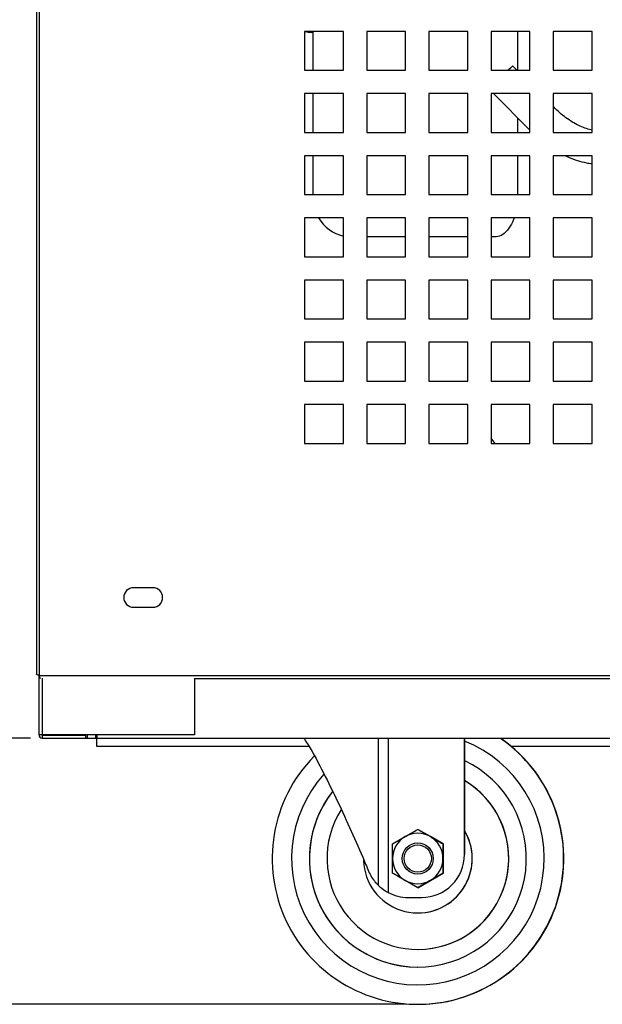
# Model space of a CAD drawing. Units: millimetres. Extents: x 79449 to 84250, y -26665 to -23234.
# Drawn here: x 82880 to 83030, y -26308 to -26055 of the extents above; entities that cross this region are included whole.
import ezdxf

# ---------------------------------------------------------------- set-up
doc = ezdxf.new("R2010")
doc.units = ezdxf.units.MM
doc.styles.get("Standard").update_dxf_attribs({"font": 'arial.ttf'})
doc.dimstyles.new('ISO-25$0', dxfattribs={"dimtxt": 25, "dimasz": 15, "dimexe": 3, "dimexo": 3, "dimgap": 2, "dimtad": 1, "dimdec": 3, "dimlfac": 0.03937, "dimdsep": 46, "dimlunit": 5, "dimtxsty": 'Standard', "dimcen": 2.5, "dimclrd": 4, "dimclre": 4, "dimclrt": 4, "dimadec": 0, "dimazin": 0, "dimtfac": 1, "dimtdec": 3, "dimtmove": 0, "dimatfit": 3, "dimfxl": 0, "dimfrac": 1, "dimarcsym": 0})

# ---------------------------------------------------------------- blocks, each defined once
blk = doc.blocks.new('*D2')
at = {"color": 4, "linetype": 'ByBlock', "lineweight": -2, "transparency": 16777216}
for p, q in [((82880.91, -25866.84), (82778.52, -25866.84)), ((82781.52, -25881.84), (82781.52, -26293.14)), ((82979.09, -26308.14), (82778.52, -26308.14))]:
    blk.add_line(p, q, dxfattribs=at)
at = {"color": 4, "transparency": 16777216}
for points in [[(82779.02, -25881.84), (82784.02, -25881.84), (82781.52, -25866.84)], [(82779.02, -26293.14), (82784.02, -26293.14), (82781.52, -26308.14)]]:
    blk.add_solid(points, dxfattribs=at)
at = {"layer": 'Defpoints', "color": 0, "transparency": 16777216}
for p in [(82883.91, -25866.84), (82781.52, -26308.14), (82982.09, -26308.14)]:
    blk.add_point(p, dxfattribs=at)
at = {"color": 4, "transparency": 16777216, "insert": (82750.51, -26087.49), "char_height": 25, "attachment_point": 5, "rotation": 90}
blk.add_mtext('17{\\H1x;\\S3#8;} [441.3]', dxfattribs=at)
blk = doc.blocks.new('*D8')
at = {"color": 4, "linetype": 'ByBlock', "lineweight": -2, "transparency": 16777216}
for p, q in [((82857.34, -26239.64), (82857.34, -26063.76)), ((82882.41, -26239.64), (82854.34, -26239.64)), ((82857.34, -26293.14), (82857.34, -26254.64)), ((82979.09, -26308.14), (82854.34, -26308.14))]:
    blk.add_line(p, q, dxfattribs=at)
at = {"color": 4, "transparency": 16777216}
for points in [[(82854.84, -26254.64), (82859.84, -26254.64), (82857.34, -26239.64)], [(82854.84, -26293.14), (82859.84, -26293.14), (82857.34, -26308.14)]]:
    blk.add_solid(points, dxfattribs=at)
at = {"layer": 'Defpoints', "color": 0, "transparency": 16777216}
for p in [(82857.34, -26239.64), (82885.41, -26239.64), (82982.09, -26308.14)]:
    blk.add_point(p, dxfattribs=at)
at = {"color": 4, "transparency": 16777216, "insert": (82826.6, -26144.2), "char_height": 25, "attachment_point": 5, "rotation": 90}
blk.add_mtext('2{\\H1x;\\S3#4;} [68.5]', dxfattribs=at)

msp = doc.modelspace()

# ---------------------------------------------------------------- linework, layer by layer
at = {"color": 7, "linetype": 'Continuous', "lineweight": 25}
for p, q in [((82883.9114, -25866.8352), (82883.9114, -26223.1816)), ((82884.6614, -25866.8352), (82884.6614, -26223.5352)), ((82962.9114, -26057.8352), (82952.9114, -26057.8352)), ((82952.9114, -26057.8352), (82952.9114, -26067.8352)), ((82955.1146, -26058.139), (82954.8217, -26058.139)), ((82955.1146, -26067.8352), (82955.1146, -26057.8352)), ((82962.9114, -26067.8352), (82962.9114, -26057.8352)), ((82978.9114, -26057.8352), (82968.9114, -26057.8352)), ((82968.9114, -26057.8352), (82968.9114, -26067.8352)), ((82978.9114, -26067.8352), (82978.9114, -26057.8352)), ((82994.9114, -26057.8352), (82984.9114, -26057.8352)), ((82984.9114, -26057.8352), (82984.9114, -26067.8352)), ((82994.9114, -26067.8352), (82994.9114, -26057.8352)), ((83010.9114, -26057.8352), (83000.9114, -26057.8352)), ((83000.9114, -26057.8352), (83000.9114, -26067.8352)), ((83007.7609, -26067.8352), (83007.7609, -26057.8352)), ((83010.9114, -26067.8352), (83010.9114, -26057.8352)), ((83026.9114, -26057.8352), (83016.9114, -26057.8352)), ((83016.9114, -26057.8352), (83016.9114, -26067.8352)), ((83026.9114, -26067.8352), (83026.9114, -26057.8352)), ((83007.5285, -26067.8352), (83006.4407, -26066.7474)), ((82952.9114, -26067.8352), (82962.9114, -26067.8352)), ((82968.9114, -26067.8352), (82978.9114, -26067.8352)), ((82984.9114, -26067.8352), (82994.9114, -26067.8352)), ((83000.9114, -26067.8352), (83010.9114, -26067.8352)), ((83016.9114, -26067.8352), (83026.9114, -26067.8352)), ((82962.9114, -26073.8352), (82952.9114, -26073.8352)), ((82952.9114, -26073.8352), (82952.9114, -26083.8352)), ((82955.1146, -26083.8352), (82955.1146, -26073.8352)), ((82962.9114, -26083.8352), (82962.9114, -26073.8352)), ((82978.9114, -26073.8352), (82968.9114, -26073.8352)), ((82968.9114, -26073.8352), (82968.9114, -26083.8352)), ((82978.9114, -26083.8352), (82978.9114, -26073.8352)), ((82994.9114, -26073.8352), (82984.9114, -26073.8352)), ((82984.9114, -26073.8352), (82984.9114, -26083.8352)), ((82994.9114, -26083.8352), (82994.9114, -26073.8352)), ((83010.9114, -26073.8352), (83000.9114, -26073.8352)), ((83000.9114, -26073.8352), (83000.9114, -26083.8352)), ((83001.5076, -26073.8352), (83010.9114, -26083.2389)), ((83010.9114, -26083.8352), (83010.9114, -26073.8352)), ((83026.9114, -26073.8352), (83016.9114, -26073.8352)), ((83016.9114, -26073.8352), (83016.9114, -26083.8352)), ((83026.9114, -26083.8352), (83026.9114, -26073.8352)), ((83017.2033, -26077.51), (83016.9114, -26077.2181)), ((83007.7609, -26083.8352), (83007.7609, -26080.0885)), ((82952.9114, -26083.8352), (82962.9114, -26083.8352)), ((82968.9114, -26083.8352), (82978.9114, -26083.8352)), ((82984.9114, -26083.8352), (82994.9114, -26083.8352)), ((83000.9114, -26083.8352), (83010.9114, -26083.8352)), ((83016.9114, -26083.8352), (83026.9114, -26083.8352)), ((82962.9114, -26089.8352), (82952.9114, -26089.8352)), ((82952.9114, -26089.8352), (82952.9114, -26099.8352)), ((82955.1146, -26099.8352), (82955.1146, -26089.8352)), ((82962.9114, -26099.8352), (82962.9114, -26089.8352)), ((82978.9114, -26089.8352), (82968.9114, -26089.8352)), ((82968.9114, -26089.8352), (82968.9114, -26099.8352)), ((82978.9114, -26099.8352), (82978.9114, -26089.8352)), ((82994.9114, -26089.8352), (82984.9114, -26089.8352)), ((82984.9114, -26089.8352), (82984.9114, -26099.8352)), ((82994.9114, -26099.8352), (82994.9114, -26089.8352)), ((83010.9114, -26089.8352), (83000.9114, -26089.8352)), ((83000.9114, -26089.8352), (83000.9114, -26099.8352)), ((83007.7609, -26099.8352), (83007.7609, -26089.8352)), ((83010.9114, -26099.8352), (83010.9114, -26089.8352)), ((83026.9114, -26089.8352), (83016.9114, -26089.8352)), ((83016.9114, -26089.8352), (83016.9114, -26099.8352)), ((83026.9114, -26099.8352), (83026.9114, -26089.8352)), ((82952.9114, -26099.8352), (82962.9114, -26099.8352)), ((82968.9114, -26099.8352), (82978.9114, -26099.8352)), ((82984.9114, -26099.8352), (82994.9114, -26099.8352)), ((83000.9114, -26099.8352), (83010.9114, -26099.8352)), ((83016.9114, -26099.8352), (83026.9114, -26099.8352)), ((82962.9114, -26105.8352), (82952.9114, -26105.8352)), ((82952.9114, -26105.8352), (82952.9114, -26115.8352)), ((82962.9114, -26115.8352), (82962.9114, -26105.8352)), ((82978.9114, -26105.8352), (82968.9114, -26105.8352)), ((82968.9114, -26105.8352), (82968.9114, -26115.8352)), ((82978.9114, -26115.8352), (82978.9114, -26105.8352)), ((82994.9114, -26105.8352), (82984.9114, -26105.8352)), ((82984.9114, -26105.8352), (82984.9114, -26115.8352)), ((82994.9114, -26115.8352), (82994.9114, -26105.8352)), ((83010.9114, -26105.8352), (83000.9114, -26105.8352)), ((83000.9114, -26105.8352), (83000.9114, -26115.8352)), ((83010.9114, -26115.8352), (83010.9114, -26105.8352)), ((83026.9114, -26105.8352), (83016.9114, -26105.8352)), ((83016.9114, -26105.8352), (83016.9114, -26115.8352)), ((83026.9114, -26115.8352), (83026.9114, -26105.8352)), ((82978.9114, -26110.739), (82968.9114, -26110.739)), ((82994.9114, -26110.739), (82984.9114, -26110.739)), ((83002.2027, -26110.739), (83000.9114, -26110.739)), ((82952.9114, -26115.8352), (82962.9114, -26115.8352)), ((82968.9114, -26115.8352), (82978.9114, -26115.8352)), ((82984.9114, -26115.8352), (82994.9114, -26115.8352)), ((83000.9114, -26115.8352), (83010.9114, -26115.8352)), ((83016.9114, -26115.8352), (83026.9114, -26115.8352)), ((82962.9114, -26121.8352), (82952.9114, -26121.8352)), ((82952.9114, -26121.8352), (82952.9114, -26131.8352)), ((82962.9114, -26131.8352), (82962.9114, -26121.8352)), ((82978.9114, -26121.8352), (82968.9114, -26121.8352)), ((82968.9114, -26121.8352), (82968.9114, -26131.8352)), ((82978.9114, -26131.8352), (82978.9114, -26121.8352)), ((82994.9114, -26121.8352), (82984.9114, -26121.8352)), ((82984.9114, -26121.8352), (82984.9114, -26131.8352)), ((82994.9114, -26131.8352), (82994.9114, -26121.8352)), ((83010.9114, -26121.8352), (83000.9114, -26121.8352)), ((83000.9114, -26121.8352), (83000.9114, -26131.8352)), ((83010.9114, -26131.8352), (83010.9114, -26121.8352)), ((83026.9114, -26121.8352), (83016.9114, -26121.8352)), ((83016.9114, -26121.8352), (83016.9114, -26131.8352)), ((83026.9114, -26131.8352), (83026.9114, -26121.8352)), ((82952.9114, -26131.8352), (82962.9114, -26131.8352)), ((82968.9114, -26131.8352), (82978.9114, -26131.8352)), ((82984.9114, -26131.8352), (82994.9114, -26131.8352)), ((83000.9114, -26131.8352), (83010.9114, -26131.8352)), ((83016.9114, -26131.8352), (83026.9114, -26131.8352)), ((82962.9114, -26137.8352), (82952.9114, -26137.8352)), ((82952.9114, -26137.8352), (82952.9114, -26147.8352)), ((82962.9114, -26147.8352), (82962.9114, -26137.8352)), ((82978.9114, -26137.8352), (82968.9114, -26137.8352)), ((82968.9114, -26137.8352), (82968.9114, -26147.8352)), ((82978.9114, -26147.8352), (82978.9114, -26137.8352)), ((82994.9114, -26137.8352), (82984.9114, -26137.8352)), ((82984.9114, -26137.8352), (82984.9114, -26147.8352)), ((82994.9114, -26147.8352), (82994.9114, -26137.8352)), ((83010.9114, -26137.8352), (83000.9114, -26137.8352)), ((83000.9114, -26137.8352), (83000.9114, -26147.8352)), ((83010.9114, -26147.8352), (83010.9114, -26137.8352)), ((83026.9114, -26137.8352), (83016.9114, -26137.8352)), ((83016.9114, -26137.8352), (83016.9114, -26147.8352)), ((83026.9114, -26147.8352), (83026.9114, -26137.8352)), ((82952.9114, -26147.8352), (82962.9114, -26147.8352)), ((82968.9114, -26147.8352), (82978.9114, -26147.8352)), ((82984.9114, -26147.8352), (82994.9114, -26147.8352)), ((83000.9114, -26147.8352), (83010.9114, -26147.8352)), ((83016.9114, -26147.8352), (83026.9114, -26147.8352)), ((82962.9114, -26153.8352), (82952.9114, -26153.8352)), ((82952.9114, -26153.8352), (82952.9114, -26163.8352)), ((82962.9114, -26163.8352), (82962.9114, -26153.8352)), ((82978.9114, -26153.8352), (82968.9114, -26153.8352)), ((82968.9114, -26153.8352), (82968.9114, -26163.8352)), ((82978.9114, -26163.8352), (82978.9114, -26153.8352)), ((82994.9114, -26153.8352), (82984.9114, -26153.8352)), ((82984.9114, -26153.8352), (82984.9114, -26163.8352)), ((82994.9114, -26163.8352), (82994.9114, -26153.8352)), ((83010.9114, -26153.8352), (83000.9114, -26153.8352)), ((83000.9114, -26153.8352), (83000.9114, -26163.8352)), ((83010.9114, -26163.8352), (83010.9114, -26153.8352)), ((83026.9114, -26153.8352), (83016.9114, -26153.8352)), ((83016.9114, -26153.8352), (83016.9114, -26163.8352)), ((83026.9114, -26163.8352), (83026.9114, -26153.8352)), ((83001.9861, -26163.8352), (83000.9114, -26162.4637)), ((82952.9114, -26163.8352), (82962.9114, -26163.8352)), ((82968.9114, -26163.8352), (82978.9114, -26163.8352)), ((82984.9114, -26163.8352), (82994.9114, -26163.8352)), ((83000.9114, -26163.8352), (83010.9114, -26163.8352)), ((83016.9114, -26163.8352), (83026.9114, -26163.8352)), ((82913.9114, -26200.9852), (82908.9114, -26200.9852)), ((82908.9114, -26205.9852), (82913.9114, -26205.9852)), ((82884.6146, -26238.839), (82884.6146, -26223.5208)), ((82884.6614, -26223.5352), (83383.1614, -26223.5352)), ((82924.6146, -26224.27), (82924.6146, -26238.839)), ((82924.6146, -26224.2852), (83344.6146, -26224.2852)), ((82885.4146, -26238.839), (82884.6146, -26238.839)), ((82924.6146, -26238.839), (82885.4146, -26238.839)), ((82885.4146, -26238.839), (82885.4337, -26238.931)), ((82885.4146, -26238.939), (82885.4146, -26239.639)), ((82885.4146, -26238.939), (82896.6146, -26238.939)), ((82885.4146, -26239.639), (82896.6146, -26239.639)), ((82885.76, -26238.939), (82885.7682, -26238.839)), ((82896.6146, -26239.639), (82896.6146, -26238.939)), ((82896.6146, -26239.639), (82897.1146, -26239.639)), ((82897.1146, -26239.739), (82897.1146, -26238.839)), ((82899.1146, -26239.739), (82897.1146, -26239.739)), ((82899.1146, -26238.839), (82899.1146, -26239.739)), ((82899.1146, -26239.639), (82899.4682, -26239.639)), ((82899.4682, -26238.839), (82899.4682, -26239.739)), ((83369.7611, -26239.739), (82899.4682, -26239.739)), ((82899.4682, -26241.839), (82899.4682, -26239.739)), ((82994.0596, -26239.739), (82994.0596, -26269.639)), ((82994.0657, -26269.639), (82994.0657, -26239.739)), ((82954.0137, -26241.839), (82899.4682, -26241.839)), ((83307.0137, -26241.839), (83006.1582, -26241.839)), ((82975.5445, -26266.8862), (82978.7931, -26265.0099)), ((82982.0445, -26263.1335), (82985.293, -26265.0099)), ((82982.0582, -26263.1335), (82982.0445, -26263.1335)), ((82985.3082, -26265.0099), (82982.0582, -26263.1335)), ((82988.5582, -26266.8862), (82985.3082, -26265.0099)), ((82988.5582, -26266.8862), (82988.5444, -26266.8862)), ((82988.5582, -26266.8862), (82988.5582, -26270.639)), ((82994.0596, -26269.639), (82994.0657, -26269.639)), ((82988.5582, -26270.639), (82988.5582, -26274.3918)), ((82988.5444, -26274.3918), (82985.293, -26276.2682)), ((82985.3082, -26276.2682), (82988.5582, -26274.3918)), ((82988.5582, -26274.3918), (82988.5444, -26274.3918)), ((82982.0445, -26278.1446), (82978.7931, -26276.2682)), ((82982.0582, -26278.1446), (82985.3082, -26276.2682)), ((82982.0582, -26278.1446), (82982.0445, -26278.1446)), ((82979.5569, -26280.639), (82983.0596, -26280.639)), ((82983.0657, -26280.639), (82983.0596, -26280.639)), ((82982.0657, -26284.639), (82982.0755, -26284.639)), ((82982.0755, -26294.0188), (82982.0828, -26294.0188)), ((82982.0877, -26308.139), (82982.1414, -26308.139))]:
    msp.add_line(p, q, dxfattribs=at)
at = {"color": 8, "linetype": 'Continuous', "lineweight": 25}
for p, q in [((83017.2033, -26077.51), (83016.9114, -26077.802)), ((82885.4146, -26224.27), (82885.4146, -26238.839)), ((82971.8643, -26239.739), (82971.8643, -26277.5035)), ((82974.4227, -26239.739), (82974.4227, -26279.3673))]:
    msp.add_line(p, q, dxfattribs=at)
at = {"color": 7, "linetype": 'Continuous', "lineweight": 25, "flags": 128}
for points in [[(82953.1054, -26057.8352), (82953.8463, -26058.0429), (82954.8217, -26058.139)], [(83006.4407, -26066.7474), (83006.3072, -26066.8809), (83005.9185, -26067.2696), (83005.3529, -26067.8352)], [(82988.5582, -26270.5011), (82988.5596, -26270.639), (82988.5582, -26270.777)]]:
    msp.add_lwpolyline(points, dxfattribs=at)
at = {"color": 7, "linetype": 'Continuous', "lineweight": 25}
for centre, radius in [((82982.043, -26270.639), 4), ((82982.0426, -26270.639), 3.5)]:
    msp.add_circle(centre, radius, dxfattribs=at)
for centre, radius, start, end in [((82965.1146, -26100.739), 10, 210.638333, 257.271891), ((82908.9114, -26203.4852), 2.5, 90, 270), ((82913.9114, -26203.4852), 2.5, 270, 90), ((82885.4146, -26238.839), 0.8, 180, 270), ((82885.4146, -26238.839), 0.1, 180, 270), ((82982.0877, -26270.639), 37.4999, 135.442215, 55.487314), ((82982.1413, -26270.639), 37.5, 270.000153, 55.487171), ((82982.0755, -26270.639), 27.9177, 141.856197, 64.329347), ((82982.0755, -26270.639), 23.3798, 147.663848, 59.146562), ((82982.0828, -26270.639), 23.3798, 270.000125, 59.167309), ((82982.0829, -26270.639), 27.9178, 141.871828, 269.9999), ((82982.0658, -26270.639), 14, 182.081017, 31.002838), ((82982.043, -26270.639), 6.4999, 119.999697, 180.000371), ((82982.043, -26270.6389), 6.4999, 59.999396, 120.000604), ((82982.0755, -26270.639), 14, 270.000195, 31.080155), ((82982.0431, -26270.639), 6.4999, 359.999765, 60.00028), ((82983.0597, -26269.6391), 10.9999, 269.999855, 0.000184), ((82983.0658, -26269.6391), 10.9999, 269.999855, 0.000184), ((82982.0431, -26270.639), 6.5, 179.999839, 239.999829), ((82982.043, -26270.639), 6.5, 300.000193, 0.000024), ((82982.043, -26270.6389), 6.5001, 240.000569, 299.999431), ((82979.5567, -26269.6397), 10.9993, 242.176201, 270.000848)]:
    msp.add_arc(centre, radius, start, end, dxfattribs=at)
at = {"color": 8, "linetype": 'Continuous', "lineweight": 25}
msp.add_arc((82982.0755, -26270.639), 32.4999, 138.078791, 68.350399, dxfattribs=at)
at = {"color": 7, "linetype": 'Continuous', "lineweight": 25}
for points, knots in [([(83026.9114, -26083.2719), (83026.9111, -26083.2719), (83026.4701, -26083.2176), (83025.4448, -26082.8816), (83023.8805, -26082.2828), (83022.2372, -26081.4326), (83020.5831, -26080.3844), (83018.9844, -26079.166), (83017.8698, -26078.1698), (83017.3012, -26077.6069), (83017.2033, -26077.51)], [0, 0, 0, 0, 0.00011717, 0.16005349, 0.32060837, 0.48253656, 0.64589405, 0.81042523, 0.96738349, 1, 1, 1, 1]), ([(83020.0992, -26089.8352), (83020.34, -26089.9559), (83021.3395, -26090.457), (83023.1292, -26091.0786), (83025.1696, -26091.6495), (83026.4207, -26091.7881), (83026.9114, -26091.8425)], [0, 0, 0, 0, 0.106747844, 0.443064408, 0.781564832, 1, 1, 1, 1]), ([(83006.8203, -26105.8352), (83006.7781, -26105.9808), (83006.4637, -26107.0664), (83005.4313, -26108.6519), (83003.8662, -26110.3899), (83002.7672, -26110.6206), (83002.2027, -26110.739)], [0, 0, 0, 0, 0.04386246, 0.32691947, 0.65433123, 1, 1, 1, 1]), ([(82884.6614, -26223.5352), (82884.5631, -26223.5057), (82884.3665, -26223.4468), (82884.1186, -26223.3584), (82883.9452, -26223.27), (82883.9227, -26223.2111), (82883.9114, -26223.1816)], [0, 0, 0, 0, 0.25000963, 0.50000089, 0.75001802, 1, 1, 1, 1]), ([(82885.0149, -26224.2852), (82884.9855, -26224.2739), (82884.9265, -26224.2514), (82884.8382, -26224.0779), (82884.7498, -26223.83), (82884.6908, -26223.6335), (82884.6614, -26223.5352)], [0, 0, 0, 0, 0.24999322, 0.50000228, 0.75001486, 1, 1, 1, 1]), ([(82885.4146, -26238.839), (82885.4358, -26238.8521), (82885.478, -26238.8783), (82885.5414, -26238.9114), (82885.6048, -26238.9345), (82885.6471, -26238.9375), (82885.6682, -26238.939)], [0, 0, 0, 0, 0.24999335, 0.50003127, 0.74999641, 1, 1, 1, 1]), ([(82885.6682, -26238.939), (82885.6765, -26238.9375), (82885.6932, -26238.9345), (82885.7182, -26238.9114), (82885.7432, -26238.8783), (82885.7598, -26238.8521), (82885.7682, -26238.839)], [0, 0, 0, 0, 0.250004172, 0.49997832, 0.749995828, 1, 1, 1, 1]), ([(82952.7271, -26239.739), (82952.91, -26240.001), (82954.6464, -26242.4877), (82957.3375, -26247.6724), (82961.0228, -26255.0786), (82964.5572, -26262.624), (82967.3155, -26268.9314), (82968.8984, -26272.6849), (82969.4078, -26273.8928)], [0, 0, 0, 0, 0.02531837, 0.24031818, 0.45564457, 0.67562046, 0.89561894, 1, 1, 1, 1]), ([(82978.7931, -26265.0099), (82978.8701, -26264.9654), (82979.9676, -26264.3317), (82981.0438, -26263.7108), (82982.0445, -26263.1335)], [0, 0, 0, 0, 0.070217364, 1, 1, 1, 1]), ([(82985.293, -26265.0099), (82985.3701, -26265.0543), (82986.4676, -26265.6879), (82987.5438, -26266.3089), (82988.5444, -26266.8862)], [0, 0, 0, 0, 0.07021341, 1, 1, 1, 1]), ([(82975.5431, -26270.639), (82975.5431, -26270.2978), (82975.5432, -26269.0275), (82975.5439, -26267.7908), (82975.5445, -26266.8862)], [0, 0, 0, 0, 0.26863037, 1, 1, 1, 1]), ([(82988.543, -26270.639), (82988.543, -26270.2978), (82988.5431, -26269.0275), (82988.5439, -26267.7908), (82988.5444, -26266.8862)], [0, 0, 0, 0, 0.26863057, 1, 1, 1, 1]), ([(82975.5445, -26274.3918), (82975.5443, -26274.0767), (82975.5434, -26272.8535), (82975.5432, -26271.5826), (82975.5431, -26270.639)], [0, 0, 0, 0, 0.25755084, 1, 1, 1, 1]), ([(82988.5444, -26274.3918), (82988.5442, -26274.0767), (82988.5434, -26272.8535), (82988.5432, -26271.5826), (82988.543, -26270.639)], [0, 0, 0, 0, 0.25755011, 1, 1, 1, 1]), ([(82969.4078, -26273.8928), (82969.4657, -26274.0258), (82969.9684, -26275.1818), (82970.8122, -26276.4361), (82971.7067, -26277.3436), (82971.8643, -26277.5035)], [0, 0, 0, 0, 0.09680809, 0.840896395, 1, 1, 1, 1]), ([(82978.7931, -26276.2682), (82978.716, -26276.2237), (82977.6186, -26275.59), (82976.5438, -26274.9691), (82975.5445, -26274.3918)], [0, 0, 0, 0, 0.07021718, 1, 1, 1, 1]), ([(82971.8643, -26277.5035), (82972.4737, -26278.0385), (82973.2562, -26278.7255), (82974.2114, -26279.2511), (82974.4227, -26279.3673)], [0, 0, 0, 0, 0.778722449, 1, 1, 1, 1]), ([(82985.293, -26276.2682), (82985.216, -26276.3127), (82984.1185, -26276.9463), (82983.0437, -26277.5672), (82982.0445, -26278.1446)], [0, 0, 0, 0, 0.07021184, 1, 1, 1, 1])]:
    msp.add_open_spline(points, degree=3, knots=knots, dxfattribs=at)

# ---------------------------------------------------------------- dimensions: what is measured, and where the dimension line sits
at = {"color": 1}
for base, p1, p2, picture, middle in [((82781.522, -26308.139), (82883.9114, -25866.8352), (82982.0877, -26308.139), '*D2', (82750.5145, -26087.4871)), ((82857.3414, -26239.639), (82982.0877, -26308.1389), (82885.4105, -26239.639), '*D8', (82826.5982, -26144.1971))]:
    dim = msp.add_linear_dim(base=base, p1=p1, p2=p2, angle=90, dimstyle='ISO-25$0', override={"dimasz": 15, "dimexe": 3, "dimexo": 3, "dimgap": 2, "dimdec": 3, "dimlfac": 0.03937, "dimlunit": 5, "dimclrd": 4, "dimclre": 4, "dimclrt": 4, "dimtdec": 3, "dimfxl": 0.18, "dimfrac": 1, "dimarcsym": 1}, dxfattribs=at)
    dim.commit()
    dim.dimension.update_dxf_attribs({"geometry": picture, "text_midpoint": middle})

doc.saveas('drawing.dxf')
